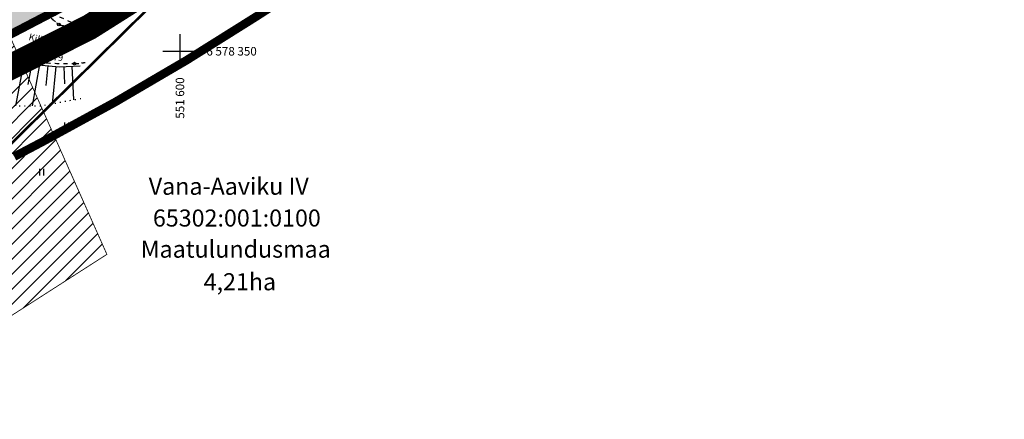
# Model space of a CAD drawing. Extents: x 549323 to 553280, y 6575597 to 6580211.
# Drawn here: x 551581 to 551697, y 6578307 to 6578354 of the extents above; entities that cross this region are included whole.
import ezdxf

# ---------------------------------------------------------------- set-up
doc = ezdxf.new("R2010")
doc.units = 0
doc.header["$MEASUREMENT"] = 0
doc.header["$PDMODE"] = 33
doc.header["$PDSIZE"] = 0.3
for name, pattern in [('CENTER', [16, 10, -2, 2, -2]), ('DASHED', [0.75, 0.5, -0.25]), ('ISOPOHI', [0.2, 0.1, 0.1]), ('KRUUSKILL', [2, 1, -1]), ('NOLVAALL', [1.2, 0.2, -1])]:
    doc.linetypes.add(name, pattern=pattern)
for name, color, linetype in [('DP ALA', 10, 'DASHED'), ('DP HALJASALA', 60, 'Continuous'), ('DP tulev ärimaa', 21, 'Continuous'), ('DP uued krundid', 1, 'Continuous'), ('DP_teekaitsevöönd', 5, 'CENTER'), ('HALJASTUS', 94, 'Continuous'), ('KORGUS', 30, 'Continuous'), ('NP-märkused', 7, 'Continuous'), ('NP-nähtavus3nurk', 160, 'Continuous'), ('PIIR OLEV', 22, 'Continuous'), ('RELJEEF', 94, 'Continuous'), ('TEE', 2, 'Continuous'), ('VORK', 7, 'Continuous')]:
    doc.layers.add(name, color=color, linetype=linetype)
doc.styles.add('italicc', font='italicc.shx')
doc.styles.add('romanc', font='romanc.shx', dxfattribs={"height": 1})
doc.styles.add('romans', font='romans.shx', dxfattribs={"height": 0.8})

# ---------------------------------------------------------------- blocks, each defined once
blk = doc.blocks.new('VKORIS')
at = {"color": 0, "linetype": 'Continuous'}
for p, q in [((0, 4), (0, -4)), ((-4, 0), (4, 0))]:
    blk.add_line(p, q, dxfattribs=at)
blk = doc.blocks.new('HEIN')
at = {"color": 0, "linetype": 'Continuous'}
for p, q in [((-0.46, 0.76), (-0.46, -0.76)), ((0.46, 0.76), (0.46, -0.76))]:
    blk.add_line(p, q, dxfattribs=at)

msp = doc.modelspace()

# ---------------------------------------------------------------- hatches: boundary and pattern name
at = {"layer": 'DP HALJASALA', "ltscale": 0.5}
h = msp.add_hatch(color=256, dxfattribs=at)
edge = h.paths.add_edge_path()
edge.add_arc((551590.856, 6578359.539), 3.579, 32.08639, 115.32246)
edge.add_arc((551434.026, 6578624.113), 304, 300.353, 300.72074, ccw=False)
edge.add_arc((551475.21, 6578550), 219.243, 297.26844, 300.85277, ccw=False)
edge.add_line((551575.658, 6578355.122), (551562.924, 6578348.395))
edge.add_line((551562.924, 6578348.395), (551560.896, 6578347.272))
edge.add_line((551560.896, 6578347.272), (551563.628, 6578343.468))
edge.add_line((551563.628, 6578343.468), (551579.992, 6578351.908))
edge.add_line((551579.992, 6578351.908), (551588.199, 6578356.189))
edge.add_line((551588.199, 6578356.189), (551594.656, 6578360.197))
edge.add_line((551594.656, 6578360.197), (551593.889, 6578361.44))
at = {"layer": 'NP-nähtavus3nurk', "linetype": 'ISOPOHI'}
h = msp.add_hatch(dxfattribs=at)
h.set_pattern_fill('ANSI31', color=2, scale=10, style=0)
h.set_pattern_definition([(45, (0, 0), (-0.88388347648, 0.88388347648), [])])
h.paths.add_polyline_path([(551454.762, 6578461.831), (551575.597, 6578361.785), (551591.431, 6578326.195), (551566.192, 6578310.007)])

# ---------------------------------------------------------------- linework, layer by layer
at = {"layer": 'DP ALA', "ltscale": 10, "const_width": 3}
msp.add_lwpolyline([(551567.133, 6578373.254), (551605.004, 6578396.307), (551659.2, 6578430.271), (551679.777, 6578412.077), (551624.691, 6578375.121), (551589.384, 6578352.83), (551509.593, 6578312.55)], dxfattribs=at)
at = {"layer": 'DP HALJASALA', "ltscale": 0.5}
msp.add_lwpolyline([(551515.943, 6578318.883), (551582.875, 6578353.398)], dxfattribs=at)
at = {"layer": 'DP tulev ärimaa', "ltscale": 0.5}
msp.add_lwpolyline([(551559.555, 6578341.355), (551588.199, 6578356.189), (551622.43, 6578377.6), (551675.1, 6578412.39)], dxfattribs=at)
at = {"layer": 'DP uued krundid', "ltscale": 0.5, "const_width": 1}
msp.add_lwpolyline([(551658.459, 6578426.952), (551675.1, 6578412.39), (551622.43, 6578377.6), (551588.199, 6578356.189), (551579.996, 6578351.91), (551566.772, 6578369.091), (551577.498, 6578374.97), (551612.899, 6578397.436)], close=True, dxfattribs=at)
at = {"layer": 'DP_teekaitsevöönd', "color": 5, "linetype": 'CENTER', "const_width": 1}
msp.add_lwpolyline([(551580.569, 6578337.647), (551583.928, 6578339.416, 0.0225604), (551608.97, 6578354.081), (551679.927, 6578400.051)], format="xyb", dxfattribs=at)
at = {"layer": 'KORGUS'}
for p in [(551585.793, 6578353.137), (551587.64, 6578348.553)]:
    msp.add_point(p, dxfattribs=at)
at = {"layer": 'NP-märkused', "color": 3, "linetype": 'ISOPOHI', "const_width": 0.3}
msp.add_lwpolyline([(551572.542, 6578331.607), (551651.726, 6578409.707), (551651.704, 6578409.699)], dxfattribs=at)
at = {"layer": 'NP-nähtavus3nurk', "color": 2, "linetype": 'ISOPOHI', "const_width": 0.1}
msp.add_lwpolyline([(551454.762, 6578461.831), (551575.597, 6578361.785), (551591.431, 6578326.195), (551566.192, 6578310.007)], close=True, dxfattribs=at)
at = {"layer": 'PIIR OLEV', "linetype": 'Continuous', "ltscale": 2, "const_width": 0.1}
for points in [[(551405.919, 6578674.953), (551379.34, 6578659.36), (551229.98, 6578571.98), (551217.73, 6578564.8), (551279.54, 6578486.23), (551326.9, 6578523.76), (551466.04, 6578336.48), (551392.39, 6578343.67), (551437.14, 6578277.96), (551588.22, 6578356.2), (551622.47, 6578377.63), (551675.1, 6578412.39), (551565.62, 6578508.11), (551532.28, 6578540.94), (551541.577, 6578550.685)], [(551692.882, 6578387.344), (551675.1, 6578412.4), (551622.47, 6578377.61), (551611.9, 6578357.32), (551588.22, 6578356.19), (551437.21, 6578278.02), (551445.899, 6578264.718)]]:
    msp.add_lwpolyline(points, dxfattribs=at)
at = {"layer": 'PIIR OLEV', "linetype": 'Continuous', "ltscale": 2, "const_width": 0.1, "elevation": 0}
msp.add_lwpolyline([(551217.739, 6578564.781), (551229.432, 6578572.383), (551379.356, 6578659.363), (551532.143, 6578540.981), (551565.475, 6578508.106), (551675.103, 6578412.416), (551622.448, 6578377.611), (551588.257, 6578356.183), (551437.204, 6578278.046), (551392.364, 6578343.652), (551466.051, 6578336.495), (551511.284, 6578366.979), (551372.316, 6578558.324), (551326.894, 6578523.736), (551279.501, 6578486.209)], close=True, dxfattribs=at)
at = {"layer": 'PIIR OLEV', "linetype": 'Continuous', "ltscale": 2, "const_width": 0.1}
msp.add_lwpolyline([(551457.44, 6578247.05), (551484.2, 6578204.82), (551759.86, 6578216.65), (551775.29, 6578275.25), (551730.42, 6578334.45), (551675.1, 6578412.4), (551622.47, 6578377.61), (551611.9, 6578357.32), (551588.199, 6578356.189), (551437.21, 6578278.02)], close=True, dxfattribs=at)
at = {"layer": 'RELJEEF', "ltscale": 0.5}
for p, q in [((551581.675, 6578348.778), (551580.725, 6578343.599)), ((551582.611, 6578348.606), (551582.152, 6578346.106)), ((551583.547, 6578348.435), (551582.662, 6578343.611)), ((551584.491, 6578348.319), (551584.261, 6578346)), ((551585.438, 6578348.225), (551585.005, 6578343.858)), ((551586.387, 6578348.209), (551586.476, 6578346.176)), ((551587.338, 6578348.251), (551587.51, 6578344.315))]:
    msp.add_line(p, q, dxfattribs=at)
for points in [[(551583.803, 6578348.388), (551579.803, 6578349.122), (551576.66, 6578349.652), (551574.415, 6578349.326), (551567.027, 6578345.207), (551559.002, 6578340.496), (551549.247, 6578334.909), (551539.144, 6578328.934), (551532.082, 6578325.101), (551529.388, 6578324.448), (551520.472, 6578322.562), (551514.227, 6578322.277), (551508.349, 6578322.929), (551495.014, 6578324.358), (551487.136, 6578325.132), (551475.475, 6578326.692), (551470.087, 6578326.57), (551465.842, 6578324.938), (551449.669, 6578316.312), (551436.268, 6578309.081)], [(551579.803, 6578349.122), (551583.803, 6578348.388), (551585.841, 6578348.185), (551588.288, 6578348.293)]]:
    msp.add_lwpolyline(points, dxfattribs=at)
at = {"layer": 'RELJEEF', "linetype": 'NOLVAALL', "ltscale": 0.5, "flags": 128}
msp.add_lwpolyline([(551579.355, 6578343.591), (551583.686, 6578343.617), (551588.679, 6578344.528)], dxfattribs=at)
at = {"layer": 'TEE', "linetype": 'KRUUSKILL', "ltscale": 0.5, "flags": 128}
msp.add_lwpolyline([(551584.245, 6578355.579, 0.0660829), (551584.684, 6578354.153, 0.0408137), (551585.793, 6578353.137, 0.0323461), (551587.215, 6578352.734, 0.0365099), (551588.924, 6578352.608), (551584.391, 6578354.714, 0.0919826), (551585.377, 6578353.406, 0.0843412), (551587.94, 6578352.627, 0.0271776), (551586.216, 6578352.987, 0.0140938)], format="xyb", dxfattribs=at)
at = {"layer": 'TEE', "linetype": 'KRUUSKILL', "ltscale": 0.5}
msp.add_lwpolyline([(551575.02, 6578350.182, -0.0220664), (551577.112, 6578350.158, -0.0408563), (551578.233, 6578350.003, -0.0274723), (551580.713, 6578349.305, 0.0391027), (551582.467, 6578348.856, 0.0285419), (551584.33, 6578348.64, 0.0161473), (551587.64, 6578348.553, 0.0387824), (551588.443, 6578348.62, 0.0046551), (551588.885, 6578348.696)], format="xyb", dxfattribs=at)

# ---------------------------------------------------------------- block references
at = {"layer": 'HALJASTUS', "xscale": 0.5000000001813057, "yscale": 0.4999999999070424, "zscale": 0.45, "rotation": 359.9999999587665}
for p in [(551586.695, 6578341.263), (551583.75, 6578335.837)]:
    msp.add_blockref('HEIN', p, dxfattribs=at)
at = {"layer": 'VORK', "xscale": 0.5000000001813057, "yscale": 0.4999999999070424, "zscale": 0.5, "rotation": 359.9999999587665}
msp.add_blockref('VKORIS', (551600, 6578350), dxfattribs=at)

# ---------------------------------------------------------------- texts
at = {"layer": 'KORGUS', "style": 'italicc'}
for s, rotation, p in [('44.89', 349.20627, (551585.349, 6578351.954)), ('44.79', 358.02172, (551583.565, 6578348.96))]:
    msp.add_text(s, height=0.8, rotation=rotation, dxfattribs=at).set_placement(p)
at = {"layer": 'PIIR OLEV', "ltscale": 0.5, "style": 'romanc'}
for s, p in [('Vana-Aaviku IV', (551596.338, 6578333.178)), ('65302:001:0100', (551596.828, 6578329.455)), ('Maatulundusmaa', (551595.393, 6578325.807)), ('4,21ha', (551602.783, 6578321.988))]:
    msp.add_text(s, height=2, dxfattribs=at).set_placement(p)
at = {"layer": 'TEE', "linetype": 'KRUUSKILL', "ltscale": 0.5, "style": 'romans'}
msp.add_text('Kill', height=0.8, rotation=345.52444, dxfattribs=at).set_placement((551582.194, 6578351.333))
at = {"layer": 'VORK', "linetype": 'ISOPOHI', "ltscale": 0.5, "char_height": 1, "attachment_point": 5, "style": 'romanc'}
for s, insert, rotation in [('6{\\fTahoma|b0|i0|c0|p32; }578{\\fTahoma|b0|i0|c0|p32; }350', (551606.053, 6578350), 0), ('551{\\fTahoma|b0|i0|c0|p32; }600', (551600, 6578344.517), 90)]:
    msp.add_mtext(s, dxfattribs=dict(at, insert=insert, rotation=rotation))

doc.saveas('drawing.dxf')
